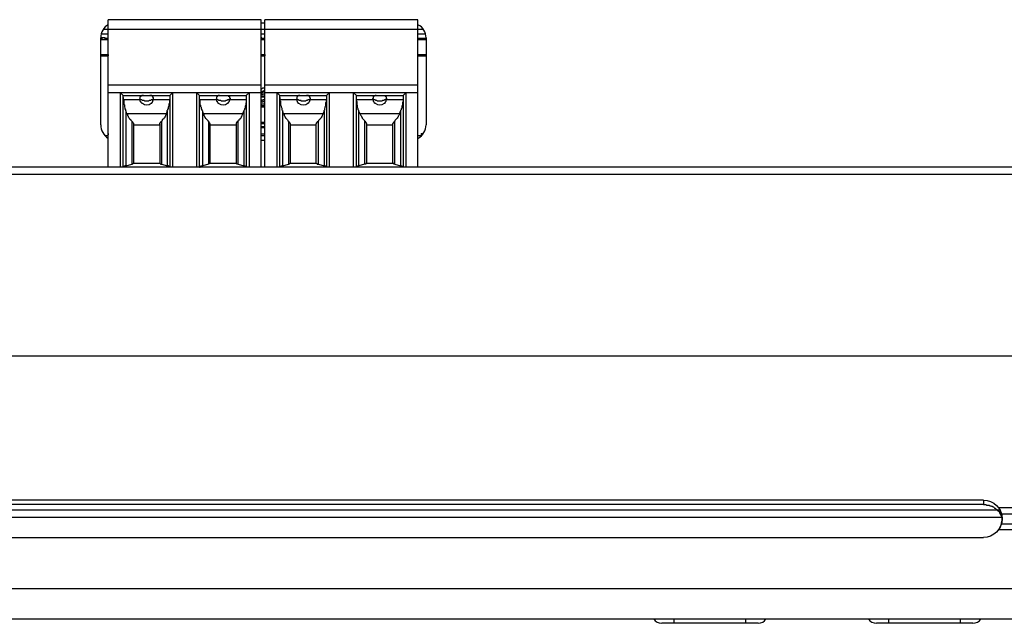
# Model space of a CAD drawing. Extents: x 2063 to 2387, y -572 to -322.
# Drawn here: x 2327 to 2331, y -433 to -430 of the extents above; entities that cross this region are included whole.
import ezdxf

# ---------------------------------------------------------------- set-up
doc = ezdxf.new("R2010")
doc.units = 0

msp = doc.modelspace()

# ---------------------------------------------------------------- linework, layer by layer
at = {"color": 7, "linetype": 'Continuous', "lineweight": -2, "true_color": 0x000007}
for points in [[(2327.2737, -431.0427), (2327.2737, -430.4289), (2327.2737, -430.4289)], [(2327.9107, -430.4289), (2327.2737, -430.4289), (2327.2737, -430.4289)], [(2327.9107, -431.0427), (2327.9107, -430.4289), (2327.9107, -430.4289)], [(2327.9107, -430.4419), (2327.9263, -430.4419), (2327.9263, -430.4419)], [(2327.9263, -431.0427), (2327.9263, -430.4289), (2327.9263, -430.4289)], [(2328.5633, -430.4289), (2327.9263, -430.4289), (2327.9263, -430.4289)], [(2328.5633, -431.0427), (2328.5633, -430.4289), (2328.5633, -430.4289)], [(2327.2426, -430.8666), (2327.2426, -430.504), (2327.2426, -430.504)], [(2327.2737, -430.4885), (2327.2452, -430.4885), (2327.2452, -430.4885)], [(2327.2478, -430.504), (2327.2478, -430.5118), (2327.2478, -430.5118)], [(2327.2607, -430.504), (2327.2478, -430.504), (2327.2478, -430.504)], [(2327.2555, -430.4678), (2328.5815, -430.4678), (2328.5815, -430.4678)], [(2327.2607, -430.5118), (2327.2607, -430.504), (2327.2607, -430.504)], [(2327.9263, -430.4885), (2327.9107, -430.4885), (2327.9107, -430.4885)], [(2327.9133, -430.504), (2327.9107, -430.504), (2327.9107, -430.504)], [(2327.9133, -430.5118), (2327.9133, -430.504), (2327.9133, -430.504)], [(2328.5944, -430.4885), (2328.5633, -430.4885), (2328.5633, -430.4885)], [(2328.5633, -430.5118), (2328.5633, -430.504), (2328.5633, -430.504)], [(2328.597, -430.504), (2328.597, -430.8666), (2328.597, -430.8666)], [(2327.2478, -430.5066), (2327.2426, -430.5066), (2327.2426, -430.5066)], [(2327.2426, -430.5118), (2327.2737, -430.5118), (2327.2737, -430.5118)], [(2327.2737, -430.5066), (2327.2607, -430.5066), (2327.2607, -430.5066)], [(2327.9107, -430.5118), (2327.9263, -430.5118), (2327.9263, -430.5118)], [(2327.9263, -430.5066), (2327.9133, -430.5066), (2327.9133, -430.5066)], [(2328.597, -430.5066), (2328.5633, -430.5066), (2328.5633, -430.5066)], [(2328.5633, -430.5118), (2328.597, -430.5118), (2328.597, -430.5118)], [(2327.2426, -430.5739), (2327.2737, -430.5739), (2327.2737, -430.5739)], [(2327.2426, -430.5791), (2327.2737, -430.5791), (2327.2737, -430.5791)], [(2327.2737, -430.5739), (2327.2737, -430.5791), (2327.2737, -430.5791)], [(2327.9107, -430.5739), (2327.9263, -430.5739), (2327.9263, -430.5739)], [(2327.9107, -430.5791), (2327.9263, -430.5791), (2327.9263, -430.5791)], [(2327.9263, -430.5739), (2327.9263, -430.5791), (2327.9263, -430.5791)], [(2328.5633, -430.5739), (2328.597, -430.5739), (2328.597, -430.5739)], [(2328.5633, -430.5791), (2328.597, -430.5791), (2328.597, -430.5791)], [(2328.5763, -430.5739), (2328.5763, -430.5791), (2328.5763, -430.5791)], [(2328.5892, -430.5791), (2328.5892, -430.5739), (2328.5892, -430.5739)], [(2327.9107, -430.7008), (2327.2737, -430.7008), (2327.2737, -430.7008)], [(2328.5633, -430.7008), (2327.9263, -430.7008), (2327.9263, -430.7008)], [(2327.2737, -430.7319), (2327.9107, -430.7319), (2327.9107, -430.7319)], [(2327.3229, -430.7319), (2327.3229, -431.0427), (2327.3229, -431.0427)], [(2327.3358, -430.7449), (2327.3229, -430.7319), (2327.3229, -430.7319)], [(2327.3358, -431.0427), (2327.3358, -430.7449), (2327.3358, -430.7449)], [(2327.3358, -430.7449), (2327.53, -430.7449), (2327.53, -430.7449)], [(2327.4213, -430.7449), (2327.4187, -430.7449), (2327.4161, -430.7449), (2327.4135, -430.7449), (2327.4135, -430.7449), (2327.4135, -430.7449), (2327.4109, -430.7474), (2327.4109, -430.7474), (2327.4109, -430.7474), (2327.4083, -430.7474), (2327.4083, -430.7474), (2327.4083, -430.7474), (2327.4083, -430.75), (2327.4083, -430.75), (2327.4057, -430.75), (2327.4057, -430.7526), (2327.4057, -430.7526), (2327.4057, -430.7526), (2327.4057, -430.7552), (2327.4057, -430.7552), (2327.4057, -430.7578), (2327.4057, -430.7578)], [(2327.4627, -430.7578), (2327.4627, -430.7578), (2327.4627, -430.7552), (2327.4627, -430.7552), (2327.4627, -430.7526), (2327.4601, -430.7526), (2327.4601, -430.7526), (2327.4601, -430.75), (2327.4601, -430.75), (2327.4601, -430.75), (2327.4601, -430.7474), (2327.4575, -430.7474), (2327.4575, -430.7474), (2327.4575, -430.7474), (2327.4575, -430.7474), (2327.4549, -430.7474), (2327.4549, -430.7449), (2327.4549, -430.7449), (2327.4524, -430.7449), (2327.4524, -430.7449), (2327.4498, -430.7449), (2327.4472, -430.7449)], [(2327.53, -430.7449), (2327.543, -430.7319), (2327.543, -430.7319)], [(2327.53, -430.7449), (2327.53, -431.0427), (2327.53, -431.0427)], [(2327.543, -431.0427), (2327.543, -430.7319), (2327.543, -430.7319)], [(2327.6414, -430.7319), (2327.6414, -431.0427), (2327.6414, -431.0427)], [(2327.6544, -430.7449), (2327.6414, -430.7319), (2327.6414, -430.7319)], [(2327.6544, -431.0427), (2327.6544, -430.7449), (2327.6544, -430.7449)], [(2327.6544, -430.7449), (2327.8486, -430.7449), (2327.8486, -430.7449)], [(2327.7372, -430.7449), (2327.7372, -430.7449), (2327.7346, -430.7449), (2327.732, -430.7449), (2327.732, -430.7449), (2327.732, -430.7449), (2327.7295, -430.7474), (2327.7295, -430.7474), (2327.7295, -430.7474), (2327.7269, -430.7474), (2327.7269, -430.7474), (2327.7269, -430.7474), (2327.7269, -430.75), (2327.7243, -430.75), (2327.7243, -430.75), (2327.7243, -430.7526), (2327.7243, -430.7526), (2327.7243, -430.7526), (2327.7243, -430.7552), (2327.7243, -430.7552), (2327.7243, -430.7578), (2327.7243, -430.7578)], [(2327.7657, -430.7449), (2327.7683, -430.7449), (2327.7683, -430.7449), (2327.7709, -430.7449), (2327.7735, -430.7449), (2327.7735, -430.7449), (2327.7735, -430.7474), (2327.7735, -430.7474), (2327.7761, -430.7474), (2327.7761, -430.7474), (2327.7761, -430.7474), (2327.7787, -430.7474), (2327.7787, -430.75), (2327.7787, -430.75), (2327.7787, -430.75), (2327.7787, -430.7526), (2327.7787, -430.7526), (2327.7787, -430.7526), (2327.7812, -430.7552), (2327.7812, -430.7552), (2327.7812, -430.7578), (2327.7812, -430.7578)], [(2327.8486, -430.7449), (2327.8615, -430.7319), (2327.8615, -430.7319)], [(2327.8486, -430.7449), (2327.8486, -431.0427), (2327.8486, -431.0427)], [(2327.8615, -431.0427), (2327.8615, -430.7319), (2327.8615, -430.7319)], [(2327.9159, -430.7138), (2327.9107, -430.719), (2327.9107, -430.719)], [(2327.9107, -430.7267), (2327.9107, -430.7267), (2327.9133, -430.7267), (2327.9133, -430.7267), (2327.9159, -430.7267), (2327.9159, -430.7267), (2327.9185, -430.7267), (2327.9211, -430.7267), (2327.9211, -430.7241), (2327.9237, -430.7241), (2327.9263, -430.7241), (2327.9263, -430.7241)], [(2327.9107, -430.7319), (2327.9107, -430.7345), (2327.9107, -430.7345)], [(2327.9107, -430.7319), (2327.9107, -430.7319), (2327.9107, -430.7319), (2327.9107, -430.7319), (2327.9107, -430.7319), (2327.9107, -430.7319), (2327.9107, -430.7319), (2327.9107, -430.7319), (2327.9107, -430.7319), (2327.9107, -430.7319), (2327.9107, -430.7319), (2327.9107, -430.7319), (2327.9133, -430.7319)], [(2327.9107, -430.7345), (2327.9133, -430.7345), (2327.9133, -430.7371)], [(2327.9107, -430.7397), (2327.9133, -430.7397), (2327.9133, -430.7397), (2327.9133, -430.7397), (2327.9133, -430.7397), (2327.9159, -430.7397), (2327.9159, -430.7397), (2327.9185, -430.7397), (2327.9185, -430.7371), (2327.9211, -430.7371), (2327.9211, -430.7371), (2327.9237, -430.7371), (2327.9263, -430.7371), (2327.9263, -430.7371)], [(2327.9133, -430.7397), (2327.9107, -430.7397), (2327.9107, -430.7397)], [(2327.9107, -430.7474), (2327.9107, -430.7474), (2327.9133, -430.7474), (2327.9133, -430.7474), (2327.9159, -430.7474), (2327.9159, -430.7474), (2327.9185, -430.7474), (2327.9211, -430.7474), (2327.9211, -430.7474), (2327.9237, -430.7474), (2327.9237, -430.7449), (2327.9263, -430.7449)], [(2327.9107, -430.75), (2327.9107, -430.75), (2327.9133, -430.75), (2327.9133, -430.75), (2327.9159, -430.75), (2327.9159, -430.75), (2327.9185, -430.75), (2327.9211, -430.75), (2327.9211, -430.75), (2327.9237, -430.75), (2327.9237, -430.75), (2327.9263, -430.75)], [(2327.9133, -430.7319), (2327.9133, -430.7319), (2327.9133, -430.7319), (2327.9133, -430.7319), (2327.9133, -430.7319), (2327.9159, -430.7319), (2327.9185, -430.7293), (2327.9185, -430.7293), (2327.9185, -430.7293), (2327.9211, -430.7293), (2327.9211, -430.7293), (2327.9237, -430.7293), (2327.9263, -430.7293), (2327.9263, -430.7293)], [(2327.9133, -430.7371), (2327.9133, -430.7371), (2327.9133, -430.7397)], [(2327.9263, -430.7138), (2327.9159, -430.7138), (2327.9159, -430.7138)], [(2327.9263, -430.7319), (2328.5633, -430.7319), (2328.5633, -430.7319)], [(2327.9755, -430.7319), (2327.9755, -431.0427), (2327.9755, -431.0427)], [(2327.9884, -430.7449), (2327.9755, -430.7319), (2327.9755, -430.7319)], [(2327.9884, -431.0427), (2327.9884, -430.7449), (2327.9884, -430.7449)], [(2327.9884, -430.7449), (2328.1827, -430.7449), (2328.1827, -430.7449)], [(2328.0713, -430.7449), (2328.0713, -430.7449), (2328.0687, -430.7449), (2328.0661, -430.7449), (2328.0661, -430.7449), (2328.0661, -430.7449), (2328.0635, -430.7474), (2328.0635, -430.7474), (2328.0635, -430.7474), (2328.0609, -430.7474), (2328.0609, -430.7474), (2328.0609, -430.7474), (2328.0609, -430.75), (2328.0583, -430.75), (2328.0583, -430.75), (2328.0583, -430.7526), (2328.0583, -430.7526), (2328.0583, -430.7526), (2328.0583, -430.7552), (2328.0583, -430.7552), (2328.0583, -430.7578), (2328.0583, -430.7578)], [(2328.1153, -430.7578), (2328.1153, -430.7578), (2328.1153, -430.7552), (2328.1153, -430.7552), (2328.1127, -430.7526), (2328.1127, -430.7526), (2328.1127, -430.7526), (2328.1127, -430.75), (2328.1127, -430.75), (2328.1127, -430.75), (2328.1127, -430.7474), (2328.1101, -430.7474), (2328.1101, -430.7474), (2328.1101, -430.7474), (2328.1076, -430.7474), (2328.1076, -430.7474), (2328.1076, -430.7449), (2328.105, -430.7449), (2328.105, -430.7449), (2328.1024, -430.7449), (2328.1024, -430.7449), (2328.0998, -430.7449)], [(2328.1827, -430.7449), (2328.1956, -430.7319), (2328.1956, -430.7319)], [(2328.1827, -430.7449), (2328.1827, -431.0427), (2328.1827, -431.0427)], [(2328.1956, -431.0427), (2328.1956, -430.7319), (2328.1956, -430.7319)], [(2328.294, -430.7319), (2328.294, -431.0427), (2328.294, -431.0427)], [(2328.307, -430.7449), (2328.294, -430.7319), (2328.294, -430.7319)], [(2328.307, -431.0427), (2328.307, -430.7449), (2328.307, -430.7449)], [(2328.307, -430.7449), (2328.5012, -430.7449), (2328.5012, -430.7449)], [(2328.3898, -430.7449), (2328.3872, -430.7449), (2328.3872, -430.7449), (2328.3847, -430.7449), (2328.3847, -430.7449), (2328.3847, -430.7449), (2328.3821, -430.7474), (2328.3821, -430.7474), (2328.3795, -430.7474), (2328.3795, -430.7474), (2328.3795, -430.7474), (2328.3795, -430.7474), (2328.3769, -430.75), (2328.3769, -430.75), (2328.3769, -430.75), (2328.3769, -430.7526), (2328.3769, -430.7526), (2328.3769, -430.7526), (2328.3769, -430.7552), (2328.3769, -430.7552), (2328.3743, -430.7578), (2328.3743, -430.7578)], [(2328.4183, -430.7449), (2328.4209, -430.7449), (2328.4209, -430.7449), (2328.4235, -430.7449), (2328.4235, -430.7449), (2328.4235, -430.7449), (2328.4261, -430.7474), (2328.4261, -430.7474), (2328.4287, -430.7474), (2328.4287, -430.7474), (2328.4287, -430.7474), (2328.4287, -430.7474), (2328.4313, -430.75), (2328.4313, -430.75), (2328.4313, -430.75), (2328.4313, -430.7526), (2328.4313, -430.7526), (2328.4313, -430.7526), (2328.4313, -430.7552), (2328.4313, -430.7552), (2328.4339, -430.7578), (2328.4339, -430.7578)], [(2328.5012, -430.7449), (2328.5141, -430.7319), (2328.5141, -430.7319)], [(2328.5012, -430.7449), (2328.5012, -431.0427), (2328.5012, -431.0427)], [(2328.5141, -431.0427), (2328.5141, -430.7319), (2328.5141, -430.7319)], [(2327.3358, -430.7526), (2327.3358, -430.7526), (2327.3358, -430.7526), (2327.3358, -430.7552), (2327.3358, -430.7552), (2327.3358, -430.7552), (2327.3358, -430.7578), (2327.3358, -430.7578), (2327.3358, -430.7578), (2327.3358, -430.7604), (2327.3358, -430.7604), (2327.3358, -430.7604)], [(2327.3358, -430.7604), (2327.4057, -430.7604), (2327.4057, -430.7604)], [(2327.3358, -430.7604), (2327.3384, -430.7656), (2327.3384, -430.7682), (2327.3384, -430.7733), (2327.3384, -430.7759), (2327.3384, -430.7811), (2327.341, -430.7837), (2327.341, -430.7889), (2327.341, -430.7915), (2327.3436, -430.7966), (2327.3436, -430.7992), (2327.3462, -430.8044), (2327.3462, -430.807), (2327.3488, -430.8096)], [(2327.4342, -430.7682), (2327.4342, -430.7682), (2327.4316, -430.7682), (2327.429, -430.7682), (2327.4265, -430.7682), (2327.4239, -430.7656), (2327.4213, -430.7656), (2327.4187, -430.7656), (2327.4161, -430.7656), (2327.4135, -430.763), (2327.4135, -430.763), (2327.4109, -430.763), (2327.4109, -430.763), (2327.4083, -430.7604), (2327.4083, -430.7604), (2327.4057, -430.7604), (2327.4057, -430.7578), (2327.4057, -430.7578)], [(2327.4057, -430.7604), (2327.4057, -430.7604), (2327.4057, -430.7604), (2327.4057, -430.7604), (2327.4057, -430.7604), (2327.4057, -430.7604), (2327.4057, -430.7604), (2327.4057, -430.7578), (2327.4057, -430.7578), (2327.4057, -430.7578), (2327.4057, -430.7578)], [(2327.4057, -430.7604), (2327.4057, -430.763), (2327.4057, -430.763), (2327.4057, -430.7656), (2327.4057, -430.7682), (2327.4083, -430.7682), (2327.4083, -430.7708), (2327.4083, -430.7708), (2327.4109, -430.7733), (2327.4109, -430.7733), (2327.4135, -430.7759), (2327.4135, -430.7759), (2327.4161, -430.7759)], [(2327.4627, -430.7578), (2327.4627, -430.7578), (2327.4601, -430.7604), (2327.4601, -430.7604), (2327.4575, -430.7604), (2327.4575, -430.763), (2327.4549, -430.763), (2327.4549, -430.763), (2327.4524, -430.763), (2327.4498, -430.7656), (2327.4498, -430.7656), (2327.4472, -430.7656), (2327.4446, -430.7656), (2327.442, -430.7682), (2327.4394, -430.7682), (2327.4368, -430.7682), (2327.4342, -430.7682), (2327.4342, -430.7682)], [(2327.4524, -430.7759), (2327.4549, -430.7759), (2327.4549, -430.7759), (2327.4549, -430.7733), (2327.4575, -430.7733), (2327.4575, -430.7708), (2327.4601, -430.7708), (2327.4601, -430.7682), (2327.4601, -430.7682), (2327.4601, -430.7656), (2327.4627, -430.763), (2327.4627, -430.763), (2327.4627, -430.7604)], [(2327.4627, -430.7604), (2327.4627, -430.7604), (2327.4627, -430.7604), (2327.4627, -430.7604), (2327.4627, -430.7604), (2327.4627, -430.7604), (2327.4627, -430.7604), (2327.4627, -430.7578), (2327.4627, -430.7578), (2327.4627, -430.7578), (2327.4627, -430.7578)], [(2327.4627, -430.7604), (2327.53, -430.7604), (2327.53, -430.7604)], [(2327.5197, -430.8096), (2327.5197, -430.807), (2327.5223, -430.8044), (2327.5223, -430.7992), (2327.5249, -430.7992), (2327.5249, -430.7941), (2327.5249, -430.7915), (2327.5275, -430.7863), (2327.5275, -430.7837), (2327.5275, -430.7785), (2327.53, -430.7733), (2327.53, -430.7708), (2327.53, -430.7656), (2327.53, -430.7604), (2327.53, -430.7604)], [(2327.53, -430.7526), (2327.53, -430.7526), (2327.53, -430.7526), (2327.53, -430.7552), (2327.53, -430.7552), (2327.53, -430.7552), (2327.53, -430.7578), (2327.53, -430.7578), (2327.53, -430.7578), (2327.53, -430.7604), (2327.53, -430.7604), (2327.53, -430.7604)], [(2327.6544, -430.7604), (2327.6544, -430.7604), (2327.6544, -430.7604), (2327.6544, -430.7578), (2327.6544, -430.7578), (2327.6544, -430.7578), (2327.6544, -430.7578), (2327.6544, -430.7552), (2327.6544, -430.7552), (2327.6544, -430.7552), (2327.6544, -430.7526), (2327.6544, -430.7526)], [(2327.6544, -430.7604), (2327.7243, -430.7604), (2327.7243, -430.7604)], [(2327.6673, -430.8096), (2327.6647, -430.807), (2327.6647, -430.8044), (2327.6621, -430.7992), (2327.6621, -430.7992), (2327.6621, -430.7941), (2327.6595, -430.7915), (2327.6595, -430.7863), (2327.6569, -430.7837), (2327.6569, -430.7785), (2327.6569, -430.7733), (2327.6569, -430.7708), (2327.6569, -430.7656), (2327.6544, -430.7604), (2327.6544, -430.7604)], [(2327.7243, -430.7578), (2327.7243, -430.7578), (2327.7243, -430.7578), (2327.7243, -430.7578), (2327.7243, -430.7604), (2327.7243, -430.7604), (2327.7243, -430.7604), (2327.7243, -430.7604), (2327.7243, -430.7604), (2327.7243, -430.7604), (2327.7243, -430.7604)], [(2327.7528, -430.7682), (2327.7502, -430.7682), (2327.7476, -430.7682), (2327.745, -430.7682), (2327.745, -430.7682), (2327.7424, -430.7656), (2327.7398, -430.7656), (2327.7372, -430.7656), (2327.7346, -430.7656), (2327.732, -430.763), (2327.732, -430.763), (2327.7295, -430.763), (2327.7295, -430.763), (2327.7269, -430.7604), (2327.7269, -430.7604), (2327.7243, -430.7604), (2327.7243, -430.7578), (2327.7243, -430.7578)], [(2327.7243, -430.7604), (2327.7243, -430.763), (2327.7243, -430.763), (2327.7243, -430.7656), (2327.7243, -430.7682), (2327.7269, -430.7682), (2327.7269, -430.7708), (2327.7269, -430.7708), (2327.7295, -430.7733), (2327.7295, -430.7733), (2327.7295, -430.7759), (2327.732, -430.7759), (2327.732, -430.7759)], [(2327.7812, -430.7578), (2327.7787, -430.7578), (2327.7787, -430.7604), (2327.7787, -430.7604), (2327.7761, -430.7604), (2327.7761, -430.763), (2327.7735, -430.763), (2327.7735, -430.763), (2327.7709, -430.763), (2327.7683, -430.7656), (2327.7657, -430.7656), (2327.7657, -430.7656), (2327.7631, -430.7656), (2327.7605, -430.7682), (2327.7579, -430.7682), (2327.7554, -430.7682), (2327.7528, -430.7682), (2327.7528, -430.7682)], [(2327.7709, -430.7759), (2327.7709, -430.7759), (2327.7735, -430.7759), (2327.7735, -430.7733), (2327.7761, -430.7733), (2327.7761, -430.7708), (2327.7761, -430.7708), (2327.7787, -430.7682), (2327.7787, -430.7682), (2327.7787, -430.7656), (2327.7787, -430.763), (2327.7812, -430.763), (2327.7812, -430.7604)], [(2327.7812, -430.7578), (2327.7812, -430.7578), (2327.7812, -430.7578), (2327.7812, -430.7578), (2327.7812, -430.7604), (2327.7812, -430.7604), (2327.7812, -430.7604), (2327.7812, -430.7604), (2327.7812, -430.7604), (2327.7812, -430.7604), (2327.7812, -430.7604)], [(2327.7812, -430.7604), (2327.8486, -430.7604), (2327.8486, -430.7604)], [(2327.8486, -430.7604), (2327.8486, -430.7656), (2327.8486, -430.7682), (2327.8486, -430.7733), (2327.846, -430.7759), (2327.846, -430.7811), (2327.846, -430.7837), (2327.8434, -430.7889), (2327.8434, -430.7915), (2327.8434, -430.7966), (2327.8408, -430.7992), (2327.8408, -430.8044), (2327.8382, -430.807), (2327.8382, -430.8096)], [(2327.8486, -430.7526), (2327.8486, -430.7526), (2327.8486, -430.7526), (2327.8486, -430.7552), (2327.8486, -430.7552), (2327.8486, -430.7552), (2327.8486, -430.7578), (2327.8486, -430.7578), (2327.8486, -430.7578), (2327.8486, -430.7604), (2327.8486, -430.7604), (2327.8486, -430.7604)], [(2327.9107, -430.7656), (2327.9107, -430.7656), (2327.9107, -430.763), (2327.9107, -430.763), (2327.9107, -430.763), (2327.9107, -430.763), (2327.9107, -430.763), (2327.9107, -430.763), (2327.9133, -430.763), (2327.9133, -430.763), (2327.9133, -430.763), (2327.9133, -430.763), (2327.9159, -430.763), (2327.9159, -430.763), (2327.9185, -430.763), (2327.9185, -430.7604), (2327.9185, -430.7604), (2327.9211, -430.7604), (2327.9211, -430.7604), (2327.9237, -430.7604), (2327.9237, -430.7604), (2327.9263, -430.7604)], [(2327.9107, -430.763), (2327.9107, -430.7656), (2327.9107, -430.7656)], [(2327.9107, -430.7656), (2327.9107, -430.7656), (2327.9133, -430.7656), (2327.9133, -430.7682), (2327.9133, -430.7708)], [(2327.9107, -430.7708), (2327.9133, -430.7708), (2327.9133, -430.7708), (2327.9133, -430.7708), (2327.9133, -430.7708), (2327.9159, -430.7708), (2327.9159, -430.7708), (2327.9185, -430.7708), (2327.9185, -430.7708), (2327.9211, -430.7682), (2327.9211, -430.7682), (2327.9237, -430.7682), (2327.9237, -430.7682), (2327.9263, -430.7682)], [(2327.9133, -430.7708), (2327.9133, -430.7708), (2327.9107, -430.7708)], [(2327.9107, -430.7785), (2327.9107, -430.7785), (2327.9133, -430.7785), (2327.9133, -430.7785), (2327.9159, -430.7785), (2327.9159, -430.7785), (2327.9185, -430.7785), (2327.9211, -430.7785), (2327.9211, -430.7785), (2327.9237, -430.7785), (2327.9237, -430.7785), (2327.9263, -430.7785)], [(2327.9263, -430.7811), (2327.9263, -430.7811), (2327.9237, -430.7811), (2327.9211, -430.7811), (2327.9211, -430.7811), (2327.9211, -430.7811), (2327.9185, -430.7811), (2327.9159, -430.7811), (2327.9159, -430.7811), (2327.9133, -430.7811), (2327.9133, -430.7811), (2327.9107, -430.7837)], [(2327.9107, -430.7863), (2327.9263, -430.7863), (2327.9263, -430.7863)], [(2327.9107, -430.7915), (2327.9263, -430.7915), (2327.9263, -430.7915)], [(2327.9884, -430.7526), (2327.9884, -430.7526), (2327.9884, -430.7526), (2327.9884, -430.7552), (2327.9884, -430.7552), (2327.9884, -430.7552), (2327.9884, -430.7578), (2327.9884, -430.7578), (2327.9884, -430.7578), (2327.9884, -430.7604), (2327.9884, -430.7604), (2327.9884, -430.7604)], [(2327.9884, -430.7604), (2328.0583, -430.7604), (2328.0583, -430.7604)], [(2327.9884, -430.7604), (2327.9884, -430.7656), (2327.991, -430.7682), (2327.991, -430.7733), (2327.991, -430.7759), (2327.991, -430.7811), (2327.991, -430.7837), (2327.9936, -430.7889), (2327.9936, -430.7915), (2327.9962, -430.7966), (2327.9962, -430.7992), (2327.9962, -430.8044), (2327.9988, -430.807), (2328.0014, -430.8096)], [(2328.0868, -430.7682), (2328.0842, -430.7682), (2328.0817, -430.7682), (2328.0791, -430.7682), (2328.0765, -430.7682), (2328.0765, -430.7656), (2328.0739, -430.7656), (2328.0713, -430.7656), (2328.0687, -430.7656), (2328.0661, -430.763), (2328.0661, -430.763), (2328.0635, -430.763), (2328.0609, -430.763), (2328.0609, -430.7604), (2328.0609, -430.7604), (2328.0583, -430.7604), (2328.0583, -430.7578), (2328.0583, -430.7578)], [(2328.0583, -430.7604), (2328.0583, -430.7604), (2328.0583, -430.7604), (2328.0583, -430.7604), (2328.0583, -430.7604), (2328.0583, -430.7604), (2328.0583, -430.7604), (2328.0583, -430.7578), (2328.0583, -430.7578), (2328.0583, -430.7578), (2328.0583, -430.7578)], [(2328.0583, -430.7604), (2328.0583, -430.763), (2328.0583, -430.763), (2328.0583, -430.7656), (2328.0583, -430.7682), (2328.0609, -430.7682), (2328.0609, -430.7708), (2328.0609, -430.7708), (2328.0635, -430.7733), (2328.0635, -430.7733), (2328.0635, -430.7759), (2328.0661, -430.7759), (2328.0661, -430.7759)], [(2328.1153, -430.7578), (2328.1127, -430.7578), (2328.1127, -430.7604), (2328.1127, -430.7604), (2328.1101, -430.7604), (2328.1101, -430.763), (2328.1076, -430.763), (2328.1076, -430.763), (2328.105, -430.763), (2328.1024, -430.7656), (2328.0998, -430.7656), (2328.0998, -430.7656), (2328.0972, -430.7656), (2328.0946, -430.7682), (2328.092, -430.7682), (2328.0894, -430.7682), (2328.0868, -430.7682), (2328.0868, -430.7682)], [(2328.105, -430.7759), (2328.105, -430.7759), (2328.1076, -430.7759), (2328.1076, -430.7733), (2328.1101, -430.7733), (2328.1101, -430.7708), (2328.1101, -430.7708), (2328.1127, -430.7682), (2328.1127, -430.7682), (2328.1127, -430.7656), (2328.1127, -430.763), (2328.1153, -430.763), (2328.1153, -430.7604)], [(2328.1153, -430.7604), (2328.1153, -430.7604), (2328.1153, -430.7604), (2328.1153, -430.7604), (2328.1153, -430.7604), (2328.1153, -430.7604), (2328.1153, -430.7604), (2328.1153, -430.7578), (2328.1153, -430.7578), (2328.1153, -430.7578), (2328.1153, -430.7578)], [(2328.1153, -430.7604), (2328.1827, -430.7604), (2328.1827, -430.7604)], [(2328.1723, -430.8096), (2328.1723, -430.807), (2328.1749, -430.8044), (2328.1749, -430.7992), (2328.1749, -430.7992), (2328.1775, -430.7941), (2328.1775, -430.7915), (2328.1801, -430.7863), (2328.1801, -430.7837), (2328.1801, -430.7785), (2328.1801, -430.7733), (2328.1827, -430.7708), (2328.1827, -430.7656), (2328.1827, -430.7604), (2328.1827, -430.7604)], [(2328.1827, -430.7526), (2328.1827, -430.7526), (2328.1827, -430.7526), (2328.1827, -430.7552), (2328.1827, -430.7552), (2328.1827, -430.7552), (2328.1827, -430.7578), (2328.1827, -430.7578), (2328.1827, -430.7578), (2328.1827, -430.7604), (2328.1827, -430.7604), (2328.1827, -430.7604)], [(2328.307, -430.7604), (2328.307, -430.7604), (2328.307, -430.7604), (2328.307, -430.7578), (2328.307, -430.7578), (2328.307, -430.7578), (2328.307, -430.7578), (2328.307, -430.7552), (2328.307, -430.7552), (2328.307, -430.7552), (2328.307, -430.7526), (2328.307, -430.7526)], [(2328.307, -430.7604), (2328.3769, -430.7604), (2328.3769, -430.7604)], [(2328.3173, -430.8096), (2328.3173, -430.807), (2328.3147, -430.8044), (2328.3147, -430.7992), (2328.3147, -430.7992), (2328.3121, -430.7941), (2328.3121, -430.7915), (2328.3121, -430.7863), (2328.3095, -430.7837), (2328.3095, -430.7785), (2328.3095, -430.7733), (2328.3095, -430.7708), (2328.307, -430.7656), (2328.307, -430.7604), (2328.307, -430.7604)], [(2328.3743, -430.7578), (2328.3743, -430.7578), (2328.3743, -430.7578), (2328.3743, -430.7578), (2328.3743, -430.7604), (2328.3743, -430.7604), (2328.3743, -430.7604), (2328.3743, -430.7604), (2328.3743, -430.7604), (2328.3743, -430.7604), (2328.3769, -430.7604)], [(2328.4054, -430.7682), (2328.4028, -430.7682), (2328.4002, -430.7682), (2328.3976, -430.7682), (2328.395, -430.7682), (2328.3924, -430.7656), (2328.3924, -430.7656), (2328.3898, -430.7656), (2328.3872, -430.7656), (2328.3847, -430.763), (2328.3847, -430.763), (2328.3821, -430.763), (2328.3795, -430.763), (2328.3795, -430.7604), (2328.3795, -430.7604), (2328.3769, -430.7604), (2328.3769, -430.7578), (2328.3743, -430.7578)], [(2328.3769, -430.7604), (2328.3769, -430.763), (2328.3769, -430.763), (2328.3769, -430.7656), (2328.3769, -430.7682), (2328.3769, -430.7682), (2328.3795, -430.7708), (2328.3795, -430.7708), (2328.3795, -430.7733), (2328.3821, -430.7733), (2328.3821, -430.7759), (2328.3847, -430.7759), (2328.3847, -430.7759)], [(2328.4339, -430.7578), (2328.4313, -430.7578), (2328.4313, -430.7604), (2328.4287, -430.7604), (2328.4287, -430.7604), (2328.4287, -430.763), (2328.4261, -430.763), (2328.4261, -430.763), (2328.4235, -430.763), (2328.4209, -430.7656), (2328.4183, -430.7656), (2328.4157, -430.7656), (2328.4157, -430.7656), (2328.4131, -430.7682), (2328.4105, -430.7682), (2328.408, -430.7682), (2328.4054, -430.7682), (2328.4054, -430.7682)], [(2328.4235, -430.7759), (2328.4235, -430.7759), (2328.4261, -430.7759), (2328.4261, -430.7733), (2328.4287, -430.7733), (2328.4287, -430.7708), (2328.4287, -430.7708), (2328.4313, -430.7682), (2328.4313, -430.7682), (2328.4313, -430.7656), (2328.4313, -430.763), (2328.4313, -430.763), (2328.4339, -430.7604)], [(2328.4339, -430.7578), (2328.4339, -430.7578), (2328.4339, -430.7578), (2328.4339, -430.7578), (2328.4339, -430.7604), (2328.4339, -430.7604), (2328.4339, -430.7604), (2328.4339, -430.7604), (2328.4339, -430.7604), (2328.4339, -430.7604), (2328.4339, -430.7604)], [(2328.4339, -430.7604), (2328.5012, -430.7604), (2328.5012, -430.7604)], [(2328.5012, -430.7604), (2328.5012, -430.7656), (2328.5012, -430.7682), (2328.4986, -430.7733), (2328.4986, -430.7759), (2328.4986, -430.7811), (2328.4986, -430.7837), (2328.496, -430.7889), (2328.496, -430.7915), (2328.496, -430.7966), (2328.4934, -430.7992), (2328.4934, -430.8044), (2328.4908, -430.807), (2328.4908, -430.8096)], [(2328.5012, -430.7526), (2328.5012, -430.7526), (2328.5012, -430.7526), (2328.5012, -430.7552), (2328.5012, -430.7552), (2328.5012, -430.7552), (2328.5012, -430.7578), (2328.5012, -430.7578), (2328.5012, -430.7578), (2328.5012, -430.7604), (2328.5012, -430.7604), (2328.5012, -430.7604)], [(2327.3488, -431.0375), (2327.3488, -430.8096), (2327.3488, -430.8096)], [(2327.3514, -430.82), (2327.3488, -430.8096), (2327.3488, -430.8096)], [(2327.5145, -430.82), (2327.3514, -430.82), (2327.3514, -430.82)], [(2327.3514, -430.82), (2327.3539, -430.8225), (2327.3539, -430.8277), (2327.3565, -430.8303), (2327.3565, -430.8329), (2327.3591, -430.8355), (2327.3617, -430.8381), (2327.3617, -430.8407), (2327.3643, -430.8433), (2327.3669, -430.8433), (2327.3669, -430.8459), (2327.3695, -430.8484), (2327.3721, -430.851)], [(2327.5145, -430.82), (2327.5145, -430.8225), (2327.5119, -430.8277), (2327.5119, -430.8303), (2327.5093, -430.8329), (2327.5093, -430.8355), (2327.5067, -430.8381), (2327.5041, -430.8407), (2327.5041, -430.8433), (2327.5016, -430.8433), (2327.499, -430.8459), (2327.499, -430.8484), (2327.4964, -430.851)], [(2327.5197, -430.8096), (2327.5145, -430.82), (2327.5145, -430.82)], [(2327.5197, -430.8096), (2327.5197, -431.0375), (2327.5197, -431.0375)], [(2327.6673, -431.0375), (2327.6673, -430.8096), (2327.6673, -430.8096)], [(2327.6699, -430.82), (2327.6673, -430.8096), (2327.6673, -430.8096)], [(2327.833, -430.82), (2327.6699, -430.82), (2327.6699, -430.82)], [(2327.6699, -430.82), (2327.6725, -430.8225), (2327.6725, -430.8277), (2327.6751, -430.8303), (2327.6751, -430.8329), (2327.6777, -430.8355), (2327.6777, -430.8381), (2327.6802, -430.8407), (2327.6828, -430.8433), (2327.6828, -430.8433), (2327.6854, -430.8459), (2327.688, -430.8484), (2327.6906, -430.851)], [(2327.833, -430.82), (2327.833, -430.8225), (2327.8305, -430.8277), (2327.8305, -430.8303), (2327.8279, -430.8329), (2327.8279, -430.8355), (2327.8253, -430.8381), (2327.8227, -430.8407), (2327.8227, -430.8433), (2327.8201, -430.8433), (2327.8175, -430.8459), (2327.8175, -430.8484), (2327.8149, -430.851)], [(2327.833, -430.82), (2327.8382, -430.8096), (2327.8382, -430.8096)], [(2327.8382, -430.8096), (2327.8382, -431.0375), (2327.8382, -431.0375)], [(2328.0014, -431.0375), (2328.0014, -430.8096), (2328.0014, -430.8096)], [(2328.004, -430.82), (2328.0014, -430.8096), (2328.0014, -430.8096)], [(2328.1671, -430.82), (2328.004, -430.82), (2328.004, -430.82)], [(2328.004, -430.82), (2328.0066, -430.8225), (2328.0066, -430.8277), (2328.0091, -430.8303), (2328.0091, -430.8329), (2328.0117, -430.8355), (2328.0117, -430.8381), (2328.0143, -430.8407), (2328.0169, -430.8433), (2328.0169, -430.8433), (2328.0195, -430.8459), (2328.0221, -430.8484), (2328.0247, -430.851)], [(2328.1671, -430.82), (2328.1671, -430.8225), (2328.1645, -430.8277), (2328.1645, -430.8303), (2328.1619, -430.8329), (2328.1619, -430.8355), (2328.1593, -430.8381), (2328.1568, -430.8407), (2328.1568, -430.8433), (2328.1542, -430.8433), (2328.1516, -430.8459), (2328.149, -430.8484), (2328.149, -430.851)], [(2328.1723, -430.8096), (2328.1671, -430.82), (2328.1671, -430.82)], [(2328.1723, -430.8096), (2328.1723, -431.0375), (2328.1723, -431.0375)], [(2328.3173, -431.0375), (2328.3173, -430.8096), (2328.3173, -430.8096)], [(2328.3225, -430.82), (2328.3173, -430.8096), (2328.3173, -430.8096)], [(2328.4857, -430.82), (2328.3225, -430.82), (2328.3225, -430.82)], [(2328.3225, -430.82), (2328.3225, -430.8225), (2328.3251, -430.8277), (2328.3277, -430.8303), (2328.3277, -430.8329), (2328.3303, -430.8355), (2328.3303, -430.8381), (2328.3329, -430.8407), (2328.3354, -430.8433), (2328.3354, -430.8433), (2328.338, -430.8459), (2328.3406, -430.8484), (2328.3406, -430.851)], [(2328.4857, -430.82), (2328.4857, -430.8225), (2328.4831, -430.8277), (2328.4805, -430.8303), (2328.4805, -430.8329), (2328.4779, -430.8355), (2328.4779, -430.8381), (2328.4753, -430.8407), (2328.4727, -430.8433), (2328.4727, -430.8433), (2328.4701, -430.8459), (2328.4675, -430.8484), (2328.4675, -430.851)], [(2328.4857, -430.82), (2328.4908, -430.8096), (2328.4908, -430.8096)], [(2328.4908, -430.8096), (2328.4908, -431.0375), (2328.4908, -431.0375)], [(2327.3721, -430.851), (2327.3721, -431.0297), (2327.3721, -431.0297)], [(2327.3798, -430.864), (2327.3798, -430.864), (2327.3798, -430.8614), (2327.3798, -430.8614), (2327.3798, -430.8614), (2327.3798, -430.8614), (2327.3773, -430.8588), (2327.3773, -430.8588), (2327.3773, -430.8588), (2327.3773, -430.8562), (2327.3747, -430.8562), (2327.3747, -430.8536), (2327.3747, -430.8536), (2327.3721, -430.851), (2327.3721, -430.851)], [(2327.3798, -431.0271), (2327.3798, -430.864), (2327.3798, -430.864)], [(2327.3798, -430.8666), (2327.4886, -430.8666), (2327.4886, -430.8666)], [(2327.4886, -430.864), (2327.4886, -430.864), (2327.4886, -430.8614), (2327.4886, -430.8614), (2327.4886, -430.8614), (2327.4886, -430.8614), (2327.4886, -430.8588), (2327.4912, -430.8588), (2327.4912, -430.8588), (2327.4912, -430.8562), (2327.4912, -430.8562), (2327.4938, -430.8536), (2327.4938, -430.8536), (2327.4938, -430.851), (2327.4964, -430.851)], [(2327.4886, -430.864), (2327.4886, -431.0271), (2327.4886, -431.0271)], [(2327.4964, -431.0297), (2327.4964, -430.851), (2327.4964, -430.851)], [(2327.6906, -430.851), (2327.6906, -431.0297), (2327.6906, -431.0297)], [(2327.6984, -430.864), (2327.6984, -430.864), (2327.6984, -430.8614), (2327.6984, -430.8614), (2327.6984, -430.8614), (2327.6958, -430.8614), (2327.6958, -430.8588), (2327.6958, -430.8588), (2327.6958, -430.8588), (2327.6958, -430.8562), (2327.6932, -430.8562), (2327.6932, -430.8536), (2327.6906, -430.8536), (2327.6906, -430.851), (2327.6906, -430.851)], [(2327.6984, -431.0271), (2327.6984, -430.864), (2327.6984, -430.864)], [(2327.6984, -430.8666), (2327.8071, -430.8666), (2327.8071, -430.8666)], [(2327.8149, -430.851), (2327.8149, -430.851), (2327.8123, -430.851), (2327.8123, -430.8536), (2327.8097, -430.8536), (2327.8097, -430.8562), (2327.8097, -430.8562), (2327.8071, -430.8588), (2327.8071, -430.8588), (2327.8071, -430.8614), (2327.8071, -430.8614), (2327.8071, -430.8614), (2327.8071, -430.8614), (2327.8071, -430.864), (2327.8071, -430.864)], [(2327.8071, -430.864), (2327.8071, -431.0271), (2327.8071, -431.0271)], [(2327.8149, -431.0297), (2327.8149, -430.851), (2327.8149, -430.851)], [(2327.9263, -430.8562), (2327.9107, -430.8562), (2327.9107, -430.8562)], [(2327.9107, -430.8614), (2327.9263, -430.8614), (2327.9263, -430.8614)], [(2328.0247, -430.851), (2328.0247, -431.0297), (2328.0247, -431.0297)], [(2328.0324, -430.864), (2328.0324, -430.864), (2328.0324, -430.8614), (2328.0324, -430.8614), (2328.0324, -430.8614), (2328.0299, -430.8614), (2328.0299, -430.8588), (2328.0299, -430.8588), (2328.0299, -430.8588), (2328.0299, -430.8562), (2328.0273, -430.8562), (2328.0273, -430.8536), (2328.0247, -430.8536), (2328.0247, -430.851), (2328.0247, -430.851)], [(2328.0324, -431.0271), (2328.0324, -430.864), (2328.0324, -430.864)], [(2328.0324, -430.8666), (2328.1386, -430.8666), (2328.1386, -430.8666)], [(2328.1386, -430.864), (2328.1386, -430.864), (2328.1412, -430.8614), (2328.1412, -430.8614), (2328.1412, -430.8614), (2328.1412, -430.8614), (2328.1412, -430.8588), (2328.1412, -430.8588), (2328.1412, -430.8588), (2328.1438, -430.8562), (2328.1438, -430.8562), (2328.1438, -430.8536), (2328.1464, -430.8536), (2328.1464, -430.851), (2328.149, -430.851)], [(2328.1386, -430.864), (2328.1386, -431.0271), (2328.1386, -431.0271)], [(2328.149, -431.0297), (2328.149, -430.851), (2328.149, -430.851)], [(2328.3406, -430.851), (2328.3406, -431.0297), (2328.3406, -431.0297)], [(2328.351, -430.864), (2328.351, -430.864), (2328.351, -430.8614), (2328.351, -430.8614), (2328.3484, -430.8614), (2328.3484, -430.8614), (2328.3484, -430.8588), (2328.3484, -430.8588), (2328.3484, -430.8588), (2328.3458, -430.8562), (2328.3458, -430.8562), (2328.3458, -430.8536), (2328.3432, -430.8536), (2328.3432, -430.851), (2328.3406, -430.851)], [(2328.351, -431.0271), (2328.351, -430.864), (2328.351, -430.864)], [(2328.351, -430.8666), (2328.4572, -430.8666), (2328.4572, -430.8666)], [(2328.4675, -430.851), (2328.4675, -430.851), (2328.4649, -430.851), (2328.4649, -430.8536), (2328.4623, -430.8536), (2328.4623, -430.8562), (2328.4623, -430.8562), (2328.4598, -430.8588), (2328.4598, -430.8588), (2328.4598, -430.8614), (2328.4598, -430.8614), (2328.4572, -430.8614), (2328.4572, -430.8614), (2328.4572, -430.864), (2328.4572, -430.864)], [(2328.4572, -430.864), (2328.4572, -431.0271), (2328.4572, -431.0271)], [(2328.4675, -431.0297), (2328.4675, -430.851), (2328.4675, -430.851)], [(2327.2607, -430.9106), (2327.2737, -430.9106), (2327.2737, -430.9106)], [(2327.2737, -430.9028), (2327.2737, -430.908), (2327.2737, -430.908)], [(2327.9263, -430.8743), (2327.9107, -430.8743), (2327.9107, -430.8743)], [(2327.9107, -430.8769), (2327.9263, -430.8769), (2327.9263, -430.8769)], [(2327.9263, -430.9054), (2327.9107, -430.9054), (2327.9107, -430.9054)], [(2327.9107, -430.9106), (2327.9263, -430.9106), (2327.9263, -430.9106)], [(2328.5633, -430.9106), (2328.5789, -430.9106), (2328.5789, -430.9106)], [(2328.5763, -430.9028), (2328.5763, -430.908), (2328.5763, -430.908)], [(2328.5763, -430.9028), (2328.5841, -430.9028), (2328.5841, -430.9028)], [(2328.5789, -430.908), (2328.5763, -430.908), (2328.5763, -430.908)], [(2327.9263, -430.9313), (2327.9107, -430.9313), (2327.9107, -430.9313)], [(2327.3488, -431.0375), (2327.3488, -431.0375), (2327.3462, -431.0375), (2327.3462, -431.0375), (2327.3436, -431.0375), (2327.3436, -431.0375), (2327.341, -431.0401), (2327.341, -431.0401), (2327.341, -431.0401), (2327.3384, -431.0401), (2327.3384, -431.0401), (2327.3384, -431.0401), (2327.3384, -431.0427), (2327.3384, -431.0427), (2327.3358, -431.0427)], [(2327.3488, -431.0375), (2327.3721, -431.0297), (2327.3721, -431.0297)], [(2327.3721, -431.0297), (2327.3721, -431.0297), (2327.3721, -431.0297), (2327.3721, -431.0297), (2327.3721, -431.0297), (2327.3747, -431.0297), (2327.3747, -431.0297), (2327.3747, -431.0297), (2327.3747, -431.0271), (2327.3773, -431.0271), (2327.3773, -431.0271), (2327.3773, -431.0271)], [(2327.4912, -431.0271), (2327.3773, -431.0271), (2327.3773, -431.0271)], [(2327.4912, -431.0271), (2327.4912, -431.0271), (2327.4912, -431.0271), (2327.4912, -431.0271), (2327.4912, -431.0271), (2327.4912, -431.0297), (2327.4938, -431.0297), (2327.4938, -431.0297), (2327.4938, -431.0297), (2327.4938, -431.0297), (2327.4964, -431.0297), (2327.4964, -431.0297)], [(2327.4964, -431.0297), (2327.5197, -431.0375), (2327.5197, -431.0375)], [(2327.53, -431.0427), (2327.53, -431.0427), (2327.53, -431.0427), (2327.53, -431.0401), (2327.53, -431.0401), (2327.5275, -431.0401), (2327.5275, -431.0401), (2327.5275, -431.0401), (2327.5275, -431.0401), (2327.5249, -431.0375), (2327.5249, -431.0375), (2327.5223, -431.0375), (2327.5223, -431.0375), (2327.5197, -431.0375), (2327.5197, -431.0375)], [(2327.6544, -431.0427), (2327.6544, -431.0427), (2327.6569, -431.0427), (2327.6569, -431.0401), (2327.6569, -431.0401), (2327.6569, -431.0401), (2327.6569, -431.0401), (2327.6595, -431.0401), (2327.6595, -431.0401), (2327.6595, -431.0375), (2327.6621, -431.0375), (2327.6621, -431.0375), (2327.6647, -431.0375), (2327.6647, -431.0375), (2327.6673, -431.0375)], [(2327.6906, -431.0297), (2327.6673, -431.0375), (2327.6673, -431.0375)], [(2327.6958, -431.0271), (2327.6958, -431.0271), (2327.6958, -431.0271), (2327.6958, -431.0271), (2327.6932, -431.0271), (2327.6932, -431.0297), (2327.6932, -431.0297), (2327.6932, -431.0297), (2327.6906, -431.0297), (2327.6906, -431.0297), (2327.6906, -431.0297), (2327.6906, -431.0297)], [(2327.8071, -431.0271), (2327.6958, -431.0271), (2327.6958, -431.0271)], [(2327.8149, -431.0297), (2327.8149, -431.0297), (2327.8123, -431.0297), (2327.8123, -431.0297), (2327.8123, -431.0297), (2327.8123, -431.0297), (2327.8123, -431.0297), (2327.8097, -431.0297), (2327.8097, -431.0271), (2327.8097, -431.0271), (2327.8097, -431.0271), (2327.8071, -431.0271)], [(2327.8149, -431.0297), (2327.8382, -431.0375), (2327.8382, -431.0375)], [(2327.8382, -431.0375), (2327.8382, -431.0375), (2327.8382, -431.0375), (2327.8408, -431.0375), (2327.8408, -431.0375), (2327.8434, -431.0375), (2327.8434, -431.0401), (2327.846, -431.0401), (2327.846, -431.0401), (2327.846, -431.0401), (2327.8486, -431.0401), (2327.8486, -431.0401), (2327.8486, -431.0427), (2327.8486, -431.0427), (2327.8486, -431.0427)], [(2328.0014, -431.0375), (2327.9988, -431.0375), (2327.9988, -431.0375), (2327.9962, -431.0375), (2327.9962, -431.0375), (2327.9962, -431.0375), (2327.9936, -431.0401), (2327.9936, -431.0401), (2327.991, -431.0401), (2327.991, -431.0401), (2327.991, -431.0401), (2327.991, -431.0401), (2327.991, -431.0427), (2327.9884, -431.0427), (2327.9884, -431.0427)], [(2328.0014, -431.0375), (2328.0247, -431.0297), (2328.0247, -431.0297)], [(2328.0247, -431.0297), (2328.0247, -431.0297), (2328.0247, -431.0297), (2328.0247, -431.0297), (2328.0247, -431.0297), (2328.0273, -431.0297), (2328.0273, -431.0297), (2328.0273, -431.0297), (2328.0273, -431.0271), (2328.0273, -431.0271), (2328.0299, -431.0271), (2328.0299, -431.0271)], [(2328.1412, -431.0271), (2328.0299, -431.0271), (2328.0299, -431.0271)], [(2328.1412, -431.0271), (2328.1412, -431.0271), (2328.1438, -431.0271), (2328.1438, -431.0271), (2328.1438, -431.0271), (2328.1438, -431.0297), (2328.1464, -431.0297), (2328.1464, -431.0297), (2328.1464, -431.0297), (2328.1464, -431.0297), (2328.1464, -431.0297), (2328.149, -431.0297)], [(2328.149, -431.0297), (2328.1723, -431.0375), (2328.1723, -431.0375)], [(2328.1827, -431.0427), (2328.1827, -431.0427), (2328.1827, -431.0427), (2328.1827, -431.0401), (2328.1827, -431.0401), (2328.1801, -431.0401), (2328.1801, -431.0401), (2328.1801, -431.0401), (2328.1801, -431.0401), (2328.1775, -431.0375), (2328.1775, -431.0375), (2328.1749, -431.0375), (2328.1749, -431.0375), (2328.1723, -431.0375), (2328.1723, -431.0375)], [(2328.307, -431.0427), (2328.307, -431.0427), (2328.307, -431.0427), (2328.3095, -431.0401), (2328.3095, -431.0401), (2328.3095, -431.0401), (2328.3095, -431.0401), (2328.3095, -431.0401), (2328.3121, -431.0401), (2328.3121, -431.0375), (2328.3147, -431.0375), (2328.3147, -431.0375), (2328.3147, -431.0375), (2328.3173, -431.0375), (2328.3173, -431.0375)], [(2328.3406, -431.0297), (2328.3173, -431.0375), (2328.3173, -431.0375)], [(2328.3484, -431.0271), (2328.3484, -431.0271), (2328.3484, -431.0271), (2328.3458, -431.0271), (2328.3458, -431.0271), (2328.3458, -431.0297), (2328.3458, -431.0297), (2328.3432, -431.0297), (2328.3432, -431.0297), (2328.3432, -431.0297), (2328.3432, -431.0297), (2328.3406, -431.0297)], [(2328.4598, -431.0271), (2328.3484, -431.0271), (2328.3484, -431.0271)], [(2328.4675, -431.0297), (2328.4649, -431.0297), (2328.4649, -431.0297), (2328.4649, -431.0297), (2328.4649, -431.0297), (2328.4649, -431.0297), (2328.4623, -431.0297), (2328.4623, -431.0297), (2328.4623, -431.0271), (2328.4623, -431.0271), (2328.4598, -431.0271), (2328.4598, -431.0271)], [(2328.4675, -431.0297), (2328.4908, -431.0375), (2328.4908, -431.0375)], [(2328.4908, -431.0375), (2328.4908, -431.0375), (2328.4908, -431.0375), (2328.4934, -431.0375), (2328.4934, -431.0375), (2328.496, -431.0375), (2328.496, -431.0401), (2328.4986, -431.0401), (2328.4986, -431.0401), (2328.4986, -431.0401), (2328.4986, -431.0401), (2328.4986, -431.0401), (2328.5012, -431.0427), (2328.5012, -431.0427), (2328.5012, -431.0427)], [(2349.3329, -431.0737), (2312.9059, -431.0737), (2312.9059, -431.0737)], [(2349.3018, -431.0427), (2312.937, -431.0427), (2312.937, -431.0427)], [(2313.0147, -431.8274), (2349.2241, -431.8274), (2349.2241, -431.8274)], [(2330.9174, -432.4282), (2322.866, -432.4282), (2322.866, -432.4282)], [(2330.9174, -432.4282), (2330.9174, -432.4463), (2330.9174, -432.4463)], [(2330.9847, -432.4696), (2322.809, -432.4696), (2322.809, -432.4696)], [(2330.9174, -432.4463), (2322.866, -432.4463), (2322.866, -432.4463)], [(2330.9174, -432.4463), (2330.92, -432.4463), (2330.9226, -432.4463), (2330.9252, -432.4463), (2330.9278, -432.4463), (2330.9303, -432.4489), (2330.9355, -432.4489), (2330.9381, -432.4489), (2330.9407, -432.4489), (2330.9433, -432.4515), (2330.9459, -432.4515), (2330.9485, -432.4515), (2330.9511, -432.4541), (2330.9511, -432.4541), (2330.9537, -432.4541), (2330.9562, -432.4567), (2330.9588, -432.4567), (2330.9614, -432.4592), (2330.964, -432.4618), (2330.9666, -432.4618), (2330.9692, -432.4644), (2330.9718, -432.467), (2330.9744, -432.467), (2330.9744, -432.4696), (2330.977, -432.4722), (2330.9795, -432.4748)], [(2330.9795, -432.4592), (2331.2618, -432.4592), (2331.2618, -432.4592)], [(2330.9925, -432.5007), (2322.7909, -432.5007), (2322.7909, -432.5007)], [(2330.9795, -432.4748), (2330.9795, -432.4748), (2330.9821, -432.4748), (2330.9821, -432.4774), (2330.9821, -432.4774), (2330.9847, -432.48), (2330.9847, -432.48), (2330.9847, -432.4826), (2330.9873, -432.4826), (2330.9873, -432.4851), (2330.9873, -432.4851)], [(2330.9925, -432.4851), (2331.2489, -432.4851), (2331.2489, -432.4851)], [(2330.9925, -432.4851), (2330.9925, -432.4955), (2330.9925, -432.4955)], [(2331.2618, -432.5525), (2330.9795, -432.5525), (2330.9795, -432.5525)], [(2330.9925, -432.5266), (2331.2489, -432.5266), (2331.2489, -432.5266)], [(2322.866, -432.5836), (2330.9174, -432.5836), (2330.9174, -432.5836)], [(2312.6884, -432.7959), (2349.553, -432.7959), (2349.553, -432.7959)], [(2312.6884, -432.9228), (2349.553, -432.9228), (2349.553, -432.9228)], [(2329.6303, -432.9409), (2329.6303, -432.9228), (2329.6303, -432.9228)], [(2329.9281, -432.9409), (2329.9281, -432.9228), (2329.9281, -432.9228)], [(2330.5238, -432.9409), (2330.5238, -432.9228), (2330.5238, -432.9228)], [(2330.8216, -432.9409), (2330.8216, -432.9228), (2330.8216, -432.9228)], [(2329.9799, -432.9409), (2329.5785, -432.9409), (2329.5785, -432.9409)], [(2330.8734, -432.9409), (2330.472, -432.9409), (2330.472, -432.9409)]]:
    msp.add_lwpolyline(points, dxfattribs=at)
for points in [[(2328.5633, -430.504), (2328.5633, -430.504)], [(2327.9107, -430.7319), (2327.9107, -430.7319)], [(2327.9107, -430.7319), (2327.9107, -430.7319)], [(2327.9107, -430.7397), (2327.9107, -430.7397)], [(2327.9107, -430.7397), (2327.9107, -430.7397)], [(2327.9107, -430.7656), (2327.9107, -430.7656)], [(2327.9107, -430.7708), (2327.9107, -430.7708)], [(2327.2737, -430.9028), (2327.2737, -430.9028)], [(2327.2737, -430.908), (2327.2737, -430.908)]]:
    msp.add_lwpolyline(points, close=True, dxfattribs=at)
for points in [[(2327.2737, -430.4496), (2327.2555, -430.46), (2327.2426, -430.4807), (2327.2426, -430.504)], [(2328.597, -430.504), (2328.597, -430.4807), (2328.5841, -430.46), (2328.5633, -430.4496)], [(2327.4161, -430.7759), (2327.4265, -430.7863), (2327.442, -430.7863), (2327.4524, -430.7759)], [(2327.732, -430.7759), (2327.745, -430.7863), (2327.7605, -430.7863), (2327.7709, -430.7759)], [(2328.0661, -430.7759), (2328.0791, -430.7863), (2328.0946, -430.7863), (2328.105, -430.7759)], [(2328.3847, -430.7759), (2328.3976, -430.7863), (2328.4105, -430.7863), (2328.4235, -430.7759)], [(2327.2426, -430.8666), (2327.2426, -430.8899), (2327.2555, -430.9106), (2327.2737, -430.9235)], [(2328.5633, -430.9235), (2328.5841, -430.9106), (2328.597, -430.8899), (2328.597, -430.8666)], [(2330.9174, -432.4282), (2330.9588, -432.4282), (2330.9951, -432.4618), (2330.9951, -432.5059)], [(2330.9795, -432.4592), (2331.0003, -432.4851), (2331.0003, -432.524), (2330.9795, -432.5525)], [(2330.9951, -432.5059), (2330.9951, -432.5499), (2330.9588, -432.5836), (2330.9174, -432.5836)], [(2330.9925, -432.4955), (2330.9899, -432.4929), (2330.9899, -432.4903), (2330.9873, -432.4851)], [(2330.9925, -432.5266), (2330.9925, -432.5214), (2330.9951, -432.5136), (2330.9951, -432.5059)], [(2330.9951, -432.5059), (2330.9951, -432.5033), (2330.9951, -432.5033), (2330.9951, -432.5033)], [(2329.5448, -432.9228), (2329.5526, -432.9332), (2329.563, -432.9409), (2329.5785, -432.9409)], [(2329.9799, -432.9409), (2329.9929, -432.9409), (2330.0058, -432.9332), (2330.011, -432.9228)], [(2330.4383, -432.9228), (2330.4461, -432.9332), (2330.459, -432.9409), (2330.472, -432.9409)], [(2330.8734, -432.9409), (2330.8863, -432.9409), (2330.8993, -432.9332), (2330.907, -432.9228)]]:
    msp.add_open_spline(points, degree=3, dxfattribs=at)

doc.saveas('drawing.dxf')
